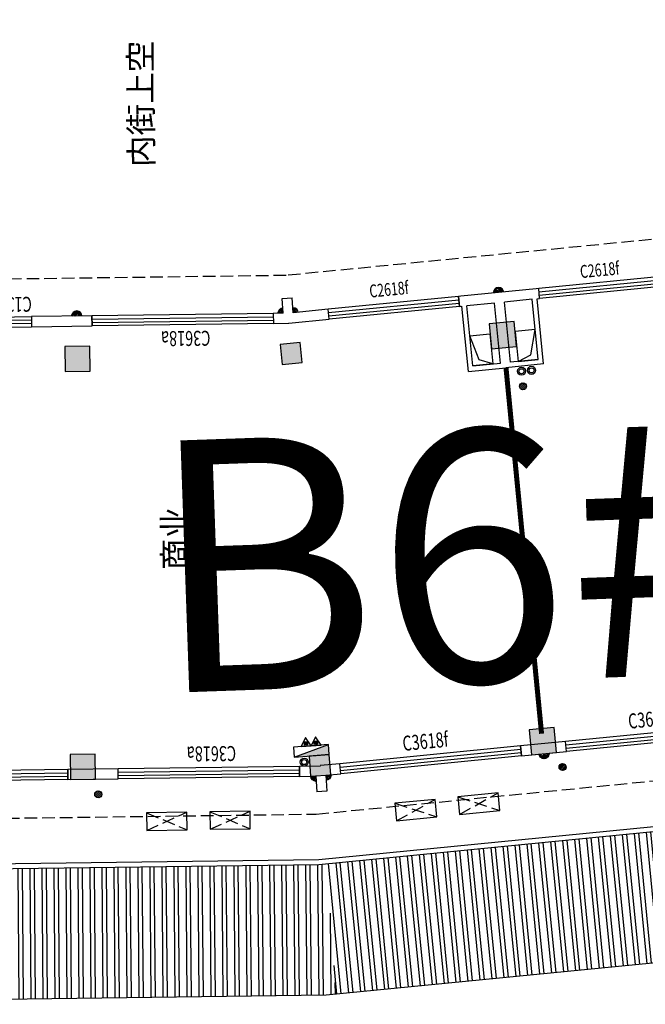
# Model space of a CAD drawing. Extents: x 592715 to 593842, y 3323186 to 3325505.
# Drawn here: x 593408 to 593420, y 3324115 to 3324135 of the extents above; entities that cross this region are included whole.
import ezdxf
from ezdxf.xclip import XClip

# ---------------------------------------------------------------- set-up
doc = ezdxf.new("R2010")
doc.units = 0
doc.header["$LTSCALE"] = 1000
doc.header["$MEASUREMENT"] = 0
doc.header["$XCLIPFRAME"] = 0
doc.linetypes.add('$0$1t4-117-右侧单元-2~4层$0$DASH', pattern=[0.35, 0.25, -0.1])
doc.linetypes.add('$0$DASH', pattern=[0.35, 0.25, -0.1])
doc.layers.get('0').update_dxf_attribs({"linetype": 'CONTINUOUS'})
for name, color, linetype in [('A.分层建筑', 7, 'CONTINUOUS'), ('A_PL_5', 250, 'CONTINUOUS'), ('COLUMN', 250, 'CONTINUOUS'), ('EQUIP_地漏', 7, 'CONTINUOUS'), ('EQUIP_消火栓', 253, 'CONTINUOUS'), ('EQUIP_灭火器', 253, 'CONTINUOUS'), ('PUB_HATCH', 252, 'CONTINUOUS'), ('RAIL', 163, 'CONTINUOUS'), ('VPIPE-废水', 31, 'CONTINUOUS'), ('VPIPE-消防', 1, 'CONTINUOUS'), ('VPIPE-给水', 3, 'CONTINUOUS'), ('WINDOW_TEXT', 7, 'CONTINUOUS'), ('厨卫', 30, 'CONTINUOUS')]:
    doc.layers.add(name, color=color, linetype=linetype)
doc.styles.add('_TCH_DIM', font='SIMPLEX', dxfattribs={"bigfont": 'GBCBIG'})
doc.styles.add('_TCH_WINDOW', font='SIMPLEX', dxfattribs={"height": 3.5, "bigfont": 'GBCBIG'})
doc.styles.add('黑体', font='simhei.ttf')

# ---------------------------------------------------------------- blocks, each defined once
blk = doc.blocks.new('skdhkhkahdad')
at = {"layer": '厨卫', "color": 7}
blk.add_lwpolyline([(3236658.086573984, -650233.5396034057), (3237458.086573984, -650233.5396034057), (3237458.086573984, -649883.5396034057), (3236658.086573984, -649883.5396034057)], close=True, dxfattribs=at)
at = {"layer": '厨卫', "color": 7, "linetype": '$0$1t4-117-右侧单元-2~4层$0$DASH'}
for points in [[(3236658.086573984, -649883.5396034057), (3237458.086573984, -650233.5396034057)], [(3236658.086573984, -650233.5396034057), (3237458.086573984, -649883.5396034057)]]:
    blk.add_lwpolyline(points, dxfattribs=at)
blk = doc.blocks.new('A$C7D8C2509')
at = {"layer": 'RAIL', "linetype": '$0$1t4-117-右侧单元-2~4层$0$DASH'}
for points in [[(-50632.00949325238, -6827.130978055138), (-51459.16925572755, -15861.15390651051), (-51399.54169125657, -29350.88709817413), (-50206.81417172158, -42678.79290248232), (-48728.42736486311, -51732.20830941267), (-48928.52527449653, -51775.84059783428), (-48885.91557212896, -51971.24892228947), (-48685.91419658798, -51927.63768357987), (-46466.87927786319, -60280.94172146566)], [(-46608.82662321965, -60525.58626184928), (-35880.90179334721, -57675.73910017157), (-35932.25039085466, -57482.443157292), (-36125.54633435002, -57533.79175496301), (-38220.99528849509, -49645.71299509682), (-38028.60501443106, -49603.76139278948), (-38071.2147167034, -49408.35306831152), (-38259.47776841605, -49449.40471041267), (-39584.04753310338, -41337.94141843311), (-40701.65355043986, -28849.46648900109), (-40757.00832882687, -16326.37920432715)]]:
    blk.add_lwpolyline(points, dxfattribs=at)
blk = doc.blocks.new('A$C257F40DD')
at = {"layer": 'PUB_HATCH'}
for points in [[(-50168.86146350647, -24977.35106009129), (-50171.07155091246, -24477.35594460112), (-50671.06666640216, -24479.56603200757), (-50668.85657899594, -24979.56114749727)], [(-42068.94059274509, -24941.54764212458), (-42071.15068015177, -24441.55252663488), (-42571.14579564147, -24443.7626140418), (-42568.93570823479, -24943.7577295315)], [(-42068.56500112289, -28720.77867275826), (-42466.97283055307, -28756.43258486851), (-42431.31891844259, -29154.84041429893), (-42032.9110890124, -29119.18650218821)], [(-50245.34446135303, -29223.22857827391), (-50644.59052587464, -29247.7760825071), (-50620.04302164144, -29647.02214702847), (-50220.79695711983, -29622.47464279528)], [(-41652.84580053156, -33366.15345952543), (-41697.41319067148, -32868.14367273753), (-42195.42297745892, -32912.71106287814), (-42150.85558731877, -33410.72084966511)], [(-49720.60434645927, -34088.14517975482), (-49765.17173659918, -33590.13539296738), (-50263.18152338662, -33634.70278310752), (-50218.61413324648, -34132.71256989497)]]:
    blk.add_hatch(color=256, dxfattribs=at).paths.add_polyline_path(points)
at = {"layer": 'COLUMN'}
for p, q in [((-50171.07155091246, -24477.35594460112), (-50671.06666640216, -24479.56603200757)), ((-50671.06666640216, -24479.56603200757), (-50668.85657899594, -24979.56114749727)), ((-50168.86146350647, -24977.35106009129), (-50171.07155091246, -24477.35594460112)), ((-42071.15068015177, -24441.55252663488), (-42571.14579564147, -24443.7626140418)), ((-42571.14579564147, -24443.7626140418), (-42568.93570823479, -24943.7577295315)), ((-42068.94059274509, -24941.54764212458), (-42071.15068015177, -24441.55252663488)), ((-50668.85657899594, -24979.56114749727), (-50168.86146350647, -24977.35106009129)), ((-42568.93570823479, -24943.7577295315), (-42068.94059274509, -24941.54764212458)), ((-42068.56500112289, -28720.77867275826), (-42466.97283055307, -28756.43258486851)), ((-42032.9110890124, -29119.18650218821), (-42068.56500112289, -28720.77867275826)), ((-42466.97283055307, -28756.43258486851), (-42431.31891844259, -29154.84041429893)), ((-42431.31891844259, -29154.84041429893), (-42032.9110890124, -29119.18650218821)), ((-50245.34446135303, -29223.22857827391), (-50644.59052587464, -29247.7760825071)), ((-50644.59052587464, -29247.7760825071), (-50620.04302164144, -29647.02214702847)), ((-50220.79695711983, -29622.47464279528), (-50245.34446135303, -29223.22857827391)), ((-50620.04302164144, -29647.02214702847), (-50220.79695711983, -29622.47464279528)), ((-41697.41319067148, -32868.14367273753), (-42195.42297745892, -32912.71106287814)), ((-42195.42297745892, -32912.71106287814), (-42150.85558731877, -33410.72084966511)), ((-41652.84580053156, -33366.15345952543), (-41697.41319067148, -32868.14367273753)), ((-42150.85558731877, -33410.72084966511), (-41652.84580053156, -33366.15345952543)), ((-49765.17173659918, -33590.13539296738), (-50263.18152338662, -33634.70278310752)), ((-49720.60434645927, -34088.14517975482), (-49765.17173659918, -33590.13539296738)), ((-50263.18152338662, -33634.70278310752), (-50218.61413324648, -34132.71256989497)), ((-50218.61413324648, -34132.71256989497), (-49720.60434645927, -34088.14517975482))]:
    blk.add_line(p, q, dxfattribs=at)
blk = doc.blocks.new('$TwtSys$00000141')
for p, q in [((-94.19606303561523, 7.672111694559135), (-10.08309029082739, 91.78508443935061)), ((-94.19606303561523, 7.672111694559135), (-10.08309029082739, 91.78508443935061)), ((-87.21916889109707, -35.05448014085778), (35.05448014085778, 87.21916889110071)), ((-87.21916889109707, -35.05448014085778), (35.05448014085778, 87.21916889110071)), ((-66.46803743153214, -66.46803743153941), (66.46803743153214, 66.46803743153214)), ((-66.46803743153214, -66.46803743153578), (66.46803743153214, 66.46803743153214)), ((-32.35611368903483, -87.061266563549), (87.58274635417911, 32.87759347966494)), ((-32.35611368903483, -87.061266563549), (87.58274635417911, 32.87759347966858)), ((11.43110768805855, -92.25951895252001), (92.2594807012465, -11.43114593933933)), ((11.43110768805855, -92.25951895252001), (92.2594807012465, -11.43114593933933))]:
    blk.add_line(p, q)
blk.add_circle((0, 0), 94)
blk.add_circle((0, 0), 94)
blk = doc.blocks.new('$TwtSys$00000434')
for p, q in [((-0.5, 0.5), (-0.5, -0.5)), ((-0.5, -0.5), (0.5, 0.5)), ((0.5, 0.5), (-0.5, 0.5)), ((0.5, -0.5), (0.5, 0.5)), ((-0.5, -0.5), (0.5, -0.5))]:
    blk.add_line(p, q)
blk.add_solid([(0.5, -0.5), (0.5, 0.5), (-0.5, -0.5)])
blk = doc.blocks.new('$TwtSys$00000546')
h = blk.add_hatch()
h.set_pattern_fill('ANSI31', color=256, scale=200, style=0)
h.set_pattern_definition([(45, (-38543.80223862439, -6670.830405693208), (-17.67766952966369, 17.67766952966369), [])])
h.paths.add_polyline_path([(-64.92232553117356, 173.7449990885525), (64.922325531159, 173.7449990885525), (64.922325531159, 43.90034802621994), (-64.92232553117356, 43.90034802621994)])
for points in [[(0, 343.6163707387423), (-198.3870041439732, 0), (198.3870041439732, 0)], [(-64.92232553117356, 173.7449990885525), (64.922325531159, 173.7449990885525), (64.922325531159, 43.90034802621994), (-64.92232553117356, 43.90034802621994)]]:
    blk.add_lwpolyline(points, close=True)
blk = doc.blocks.new('A$C547378D2')
at = {"layer": 'A_PL_5', "ltscale": 0.01}
h = blk.add_hatch(dxfattribs=at)
h.set_pattern_fill('木纹02', color=256, scale=40, angle=60.00000002793085, style=0)
h.set_pattern_definition([(60.00000002793085, (-2384257.229184729, -451104.5626247792), (-138.564064644509, 79.99999993245206), [32, -48, 16, -64]), (60.00000002793085, (-2384204.693286392, -451005.5677795298), (-138.564064644509, 79.99999993245206), [32, -128]), (60.00000002793085, (-2384219.621489618, -451015.4241859976), (-138.564064644509, 79.99999993245206), [16, -144]), (60.00000002793085, (-2384267.085591197, -451089.6344215538), (-138.564064644509, 79.99999993245206), [8, -112, 8, -32]), (60.00000002793085, (-2384246.013794453, -451037.1369989316), (-138.564064644509, 79.99999993245206), [32, -48, 8, -72]), (60.00000002793085, (-2384269.477896052, -451069.7780150944), (-138.564064644509, 79.99999993245206), [24, -136]), (60.00000002793085, (-2384252.941997685, -451033.136998935), (-138.564064644509, 79.99999993245206), [48, -112]), (60.00000002793085, (-2384280.406099281, -451072.70621833), (-138.564064644509, 79.99999993245206), [32, -128]), (60.00000002793085, (-2384251.870200924, -451015.2805924739), (-138.564064644509, 79.99999993245206), [80, -80]), (60.00000002793085, (-2384282.798404136, -451052.8498118706), (-138.564064644509, 79.99999993245206), [16, -48, 32, -64]), (60.00000002793085, (-2384230.2625058, -450953.8549666211), (-138.564064644509, 79.99999993245206), [32, -128]), (60.00000002793085, (-2384249.726607402, -450979.5677795517), (-138.564064644509, 79.99999993245206), [16, -144]), (60.00000002793085, (-2384269.190709005, -451005.2805924823), (-138.564064644509, 79.99999993245206), [16, -144]), (60.00000002793085, (-2384312.654810587, -451072.5626248062), (-138.564064644509, 79.99999993245206), [32, -128]), (60.00000002793085, (-2384276.118912237, -451001.2805924857), (-138.564064644509, 79.99999993245206), [32, -128]), (60.00000002793085, (-2384283.047115469, -450997.2805924891), (-138.564064644509, 79.99999993245206), [32, -32, 32, -64]), (60.00000002793085, (-2384305.975318688, -451020.9934054213), (-138.564064644509, 79.99999993245206), [16, -80, 32, -32]), (60.00000002793085, (-2384293.439420317, -450991.2805924941), (-138.564064644509, 79.99999993245206), [48, -112]), (60.00000002793085, (-2384300.367623549, -450987.2805924975), (-138.564064644509, 79.99999993245206), [32, -128]), (60.00000002793085, (-2384335.831725139, -451040.706218357), (-138.564064644509, 79.99999993245206), [48, -64, 16, -32]), (60.00000002793085, (-2384342.759928371, -451036.7062183604), (-138.564064644509, 79.99999993245206), [80, -80]), (60.00000002793085, (-2384298.224030028, -450951.5677795754), (-138.564064644509, 79.99999993245206), [16, -144]), (60.00000002793085, (-2384325.688131623, -450991.1369989704), (-138.564064644509, 79.99999993245206), [32, -128]), (60.00000002793085, (-2384345.152233226, -451016.849811901), (-138.564064644509, 79.99999993245206), [16, -64, 16, -64]), (60.00000002793085, (-2384356.616334835, -451028.7062183672), (-138.564064644509, 79.99999993245206), [16, -48, 32, -64]), (60.00000002793085, (-2384344.080436465, -450998.9934054399), (-138.564064644509, 79.99999993245206), [16, -80, 16, -48]), (60.00000002793085, (-2384331.544538095, -450969.2805925127), (-138.564064644509, 79.99999993245206), [48, -112]), (60.00000002793085, (-2384370.4727413, -451020.7062183739), (-138.564064644509, 79.99999993245206), [32, -128]), (60.00000002793085, (-2384333.93684295, -450949.4241860533), (-138.564064644509, 79.99999993245206), [16, -144]), (60.00000002793085, (-2384321.400944579, -450919.7113731261), (-138.564064644509, 79.99999993245206), [16, -144]), (74.03624349793085, (-2384211.621489624, -451001.5677795332), (79.99999993523653, 138.5640646376291), [16.48, -643.2168841600001]), (74.03624349793085, (-2384234.798404176, -450969.7113730839), (79.99999993523653, 138.5640646376291), [16.48, -643.2168841600001]), (74.03624349793085, (-2384325.936842957, -450935.5677795889), (79.99999993523653, 138.5640646376291), [16.48, -643.2168841600001]), (74.03624349793085, (-2384297.975318694, -451007.1369989569), (79.99999993523653, 138.5640646376291), [16.48, -643.2168841600001]), (74.03624349793085, (-2384302.759928405, -450967.4241860381), (79.99999993523653, 138.5640646376291), [16.48, -643.2168841600001]), (74.03624349793085, (-2384284.367623563, -450959.5677795686), (79.99999993523653, 138.5640646376291), [16.48, -643.2168841600001]), (74.03624349793085, (-2384348.616334842, -451014.8498119027), (79.99999993523653, 138.5640646376291), [16.48, -643.2168841600001]), (74.03624349793085, (-2384309.688131637, -450963.4241860415), (79.99999993523653, 138.5640646376291), [16.48, -643.2168841600001]), (74.03624349793085, (-2384241.726607409, -450965.7113730873), (79.99999993523653, 138.5640646376291), [32.96, -626.73688416]), (74.03624349793085, (-2384260.11891225, -450973.5677795568), (79.99999993523653, 138.5640646376291), [32.96, -626.73688416]), (74.03624349793085, (-2384267.047115482, -450969.5677795602), (79.99999993523653, 138.5640646376291), [32.96, -626.73688416]), (225.9637565579309, (-2384246.013794453, -451037.1369989316), (-79.99999992510165, -138.5640646434805), [16.48, -32.96, 16.48, -593.77688416]), (225.9637565579309, (-2384282.798404136, -451052.8498118706), (-79.99999992510165, -138.5640646434805), [16.48, -643.2168841600001]), (225.9637565579309, (-2384345.152233226, -451016.849811901), (-79.99999992510165, -138.5640646434805), [32.96, -626.73688416]), (254.0362434979309, (-2384204.693286392, -451005.5677795298), (-79.99999993523654, -138.5640646376291), [16.48, -643.2168841600001]), (45.96375655793086, (-2384188.693286406, -450977.8549666009), (79.99999992510173, 138.5640646434805), [16.48, -643.2168841600001]), (45.96375655793086, (-2384261.190709011, -450991.4241860179), (79.99999992510173, 138.5640646434805), [16.48, -643.2168841600001]), (45.96375655793086, (-2384269.439420338, -450949.7113731008), (79.99999992510173, 138.5640646434805), [16.48, -643.2168841600001]), (45.96375655793086, (-2384311.831725159, -450999.1369989637), (79.99999992510173, 138.5640646434805), [16.48, -643.2168841600001]), (45.96375655793086, (-2384337.152233233, -451002.9934054366), (79.99999992510173, 138.5640646434805), [16.48, -643.2168841600001]), (45.96375655793086, (-2384336.080436472, -450985.1369989755), (79.99999992510173, 138.5640646434805), [16.48, -643.2168841600001]), (45.96375655793086, (-2384311.831725159, -450999.1369989637), (79.99999992510173, 138.5640646434805), [16.48, -643.2168841600001]), (45.96375655793086, (-2384308.616334876, -450945.5677795804), (79.99999992510173, 138.5640646434805), [65.92, -593.77688416]), (45.96375655793086, (-2384263.0855912, -451082.7062183215), (79.99999992510173, 138.5640646434805), [65.92, -593.77688416]), (45.96375655793086, (-2384265.477896055, -451062.8498118622), (79.99999992510173, 138.5640646434805), [65.92, -593.77688416]), (45.96375655793086, (-2384264.406099294, -451044.9934054011), (79.99999992510173, 138.5640646434805), [16.48, -32.96, 32.96, -577.29688416]), (45.96375655793086, (-2384274.798404143, -451038.9934054061), (79.99999992510173, 138.5640646434805), [32.96, -32.96, 32.96, -560.8168841600001]), (45.96375655793086, (-2384296.6548106, -451044.8498118774), (79.99999992510173, 138.5640646434805), [65.92, -593.77688416]), (45.96375655793086, (-2384315.047115442, -451052.7062183469), (79.99999992510173, 138.5640646434805), [65.92, -593.77688416]), (45.96375655793086, (-2384321.975318674, -451048.7062183503), (79.99999992510173, 138.5640646434805), [65.92, -593.77688416]), (45.96375655793086, (-2384307.544538115, -450927.7113731194), (79.99999992510173, 138.5640646434805), [16.48, -643.2168841600001]), (45.96376755793089, (-2384313.400944586, -450905.8549666617), (79.99997332270952, 138.5640800023753), [32.95999999999989, -626.7368841599983]), (45.96376755793089, (-2384354.472741313, -450992.993405445), (79.99997332270952, 138.5640800023753), [32.95999999999989, -626.7368841599983]), (45.96375755793086, (-2384241.229184743, -451076.8498118503), (79.9999975067025, 138.5640660397439), [65.92, -593.77688416]), (45.96375755793086, (-2384290.224030034, -450937.7113731109), (79.9999975067025, 138.5640660397439), [49.44, -610.25688416]), (45.96375755793086, (-2384271.831725193, -450929.8549666414), (79.9999975067025, 138.5640660397439), [98.88, -560.8168841600001])])
edge = h.paths.add_edge_path()
edge.add_arc((0, 0), 99.99999999954629, 0, 360)
at = {"layer": 'COLUMN'}
blk.add_circle((0, 0), 99.99999999954629, dxfattribs=at)
blk = doc.blocks.new('$TCHSYS$WIN2D')
for p, q in [((-0.5, 0.5), (0.5, 0.5)), ((-0.5, 0.5), (-0.4999999999999999, -0.5)), ((0.5, 0.5), (0.4999999999999998, -0.5)), ((0.5, 0.1666666666666666), (-0.5, 0.1666666666666666)), ((0.5, -0.1666666666666667), (-0.5, -0.1666666666666667)), ((-0.4999999999999999, -0.5), (0.5, -0.5))]:
    blk.add_line(p, q)
blk = doc.blocks.new('b5-2f')
at = {"layer": 'A.分层建筑'}
h = blk.add_hatch(dxfattribs=at)
h.set_pattern_fill('STEEL', color=256, scale=0.15, angle=135, style=0)
h.set_pattern_definition([(180, (523144.9458550965, 1414347.611517254), (-4.263256414560601e-17, -0.238125), []), (180, (523144.8616651953, 1414347.527327353), (-4.263256414560601e-17, -0.238125), [])])
h.paths.add_polyline_path([(522452.0589141115, 1414988.647619409), (522452.1180169047, 1414975.276905421), (522452.1354765046, 1414975.081806458), (522454.7317124999, 1414975.2399729), (522454.7175037428, 1414975.398745942), (522454.6593320492, 1414988.559112847), (522455.6593222801, 1414988.563533022), (522455.6588802626, 1414988.663532045)])
h = blk.add_hatch(dxfattribs=at)
h.set_pattern_fill('STEEL', color=256, scale=0.15, angle=-39.88616640071979, style=0)
h.set_pattern_definition([(5.11383359928021, (523144.9458550965, 1414347.611517254), (-0.02122521955308579, 0.2371771609576337), []), (5.11383359928021, (523145.0222056376, 1414347.702876292), (-0.02122521955308579, 0.2371771609576337), [])])
h.paths.add_polyline_path([(522452.1354765046, 1414975.081806458), (522453.3445855355, 1414961.570848584), (522456.9297884023, 1414961.99672827), (522456.9136569051, 1414962.095515098), (522455.9184717924, 1414961.978757909), (522454.7317124999, 1414975.2399729)])
for p, q in [((522465.6428178897, 1414981.007705396), (522465.4428198435, 1414981.006821361)), ((522465.4428198435, 1414981.006821361), (522465.4481252751, 1414979.806556713)), ((522465.6481233214, 1414979.807440748), (522465.6428178897, 1414981.007705396)), ((522456.645558433, 1414980.367812819), (522456.4455603869, 1414980.366928784)), ((522456.4455603869, 1414980.366928784), (522456.4499805619, 1414979.366938554)), ((522456.649978608, 1414979.367822589), (522456.645558433, 1414980.367812819)), ((522465.4481252751, 1414979.806556713), (522465.6481233214, 1414979.807440748)), ((522456.4499805619, 1414979.366938554), (522456.649978608, 1414979.367822589)), ((522465.6640359514, 1414976.207475916), (522465.4640379052, 1414976.206591882)), ((522465.4640379052, 1414976.206591882), (522465.465363255, 1414975.906753793)), ((522465.6648933603, 1414976.01350159), (522465.6640359514, 1414976.207475916)), ((522465.4657603208, 1414975.898282333), (522465.5370681448, 1414975.101466675)), ((522465.7362720596, 1414975.119293631), (522465.6741296711, 1414975.813691879)), ((522456.6658912381, 1414975.767857758), (522456.4658931919, 1414975.766973723)), ((522456.4658931919, 1414975.766973723), (522456.4673242572, 1414975.443219289)), ((522456.6677342326, 1414975.35091126), (522456.6658912381, 1414975.767857758)), ((522456.4673242572, 1414975.443219289), (522456.1623696323, 1414975.428350986)), ((522456.1721092204, 1414975.228588276), (522456.1623696323, 1414975.428350986)), ((522456.4883451033, 1414975.244006605), (522456.1721092204, 1414975.228588276)), ((522456.4883451033, 1414975.244006605), (522456.5149543756, 1414974.946666376)), ((522456.7141582904, 1414974.964493332), (522456.678769366, 1414975.359940106)), ((522465.5370681448, 1414975.101466675), (522465.7362720596, 1414975.119293631)), ((522456.5149543756, 1414974.946666376), (522456.7141582904, 1414974.964493332)), ((522465.9680224883, 1414972.52964274), (522465.7688185736, 1414972.511815784)), ((522465.7688185736, 1414972.511815784), (522465.7732753126, 1414972.462014805)), ((522465.9724792273, 1414972.479841761), (522465.9680224883, 1414972.52964274)), ((522466.0393303125, 1414971.732827081), (522465.9724792273, 1414972.479841761)), ((522464.478449867, 1414972.346139591), (522465.7732753126, 1414972.462014805)), ((522464.478449867, 1414972.346139591), (522464.5453009522, 1414971.599124911)), ((522464.5869653024, 1414972.255451112), (522465.7821887906, 1414972.362412848)), ((522465.8312129198, 1414971.814602082), (522465.7821887906, 1414972.362412848)), ((522464.5869653024, 1414972.255451112), (522464.6359894316, 1414971.707640346)), ((522464.6359894316, 1414971.707640346), (522465.8312129198, 1414971.814602082)), ((522466.1061813977, 1414970.985812401), (522466.0393303125, 1414971.732827081)), ((522464.6121520374, 1414970.852110231), (522464.5453009522, 1414971.599124911)), ((522464.6538163876, 1414971.508436431), (522465.8490398758, 1414971.615398168)), ((522464.7028405168, 1414970.960625666), (522464.6538163876, 1414971.508436431)), ((522465.898064005, 1414971.067587402), (522465.8490398758, 1414971.615398168)), ((522457.0350434993, 1414971.378822867), (522456.8358395846, 1414971.360995911)), ((522456.8358395846, 1414971.360995911), (522456.9160608868, 1414970.464578294)), ((522457.1152648016, 1414970.482405251), (522457.0350434993, 1414971.378822867)), ((522464.6121520374, 1414970.852110231), (522465.906977483, 1414970.967985445)), ((522464.7028405168, 1414970.960625666), (522465.898064005, 1414971.067587402)), ((522465.906977483, 1414970.967985445), (522465.9114045084, 1414970.918516496)), ((522465.9114045084, 1414970.918516496), (522466.1106084231, 1414970.936343452)), ((522466.1106084231, 1414970.936343452), (522466.1061813977, 1414970.985812401)), ((522456.9160608868, 1414970.464578294), (522457.1152648016, 1414970.482405251))]:
    blk.add_line(p, q, dxfattribs=at)
at = {"layer": 'A.分层建筑', "linetype": 'ByBlock'}
for p, q in [((522465.6648933603, 1414976.01350159), (522465.9586297452, 1414976.031554378)), ((522465.9586297452, 1414976.031554378), (522465.970898426, 1414975.831931034)), ((522465.6741296711, 1414975.813691879), (522465.970898426, 1414975.831931034))]:
    blk.add_line(p, q, dxfattribs=at)
at = {"layer": 'A.分层建筑'}
for points in [[(522457.675261791, 1414962.085281689), (522453.3445855355, 1414961.570848584), (522452.1180169047, 1414975.276905421), (522452.0589154311, 1414988.647619415), (522456.4088729364, 1414988.666847176)], [(522456.1093178841, 1414988.565522101), (522454.6593320492, 1414988.559112847), (522454.7175037428, 1414975.398745942), (522455.9186009888, 1414961.977314228), (522456.9136569051, 1414962.095515098)], [(522456.1097599016, 1414988.465523077), (522454.7597730898, 1414988.459555841), (522454.8174840058, 1414975.403432116), (522456.0090273308, 1414962.088758867), (522456.9031194109, 1414962.194966429)], [(522464.6226192144, 1414971.857043282), (522464.7066341026, 1414972.131803991), (522465.1845770464, 1414972.30893198)], [(522464.6671866045, 1414971.359033495), (522464.7986529982, 1414971.103556421), (522465.3004522608, 1414971.014106534)]]:
    blk.add_lwpolyline(points, dxfattribs=at)
for points in [[(522464.6226192145, 1414971.857043282), (522464.5869653024, 1414972.255451112), (522465.1845770465, 1414972.30893198), (522465.2202309587, 1414971.91052415)], [(522464.6671866047, 1414971.359033495), (522464.7028405168, 1414970.960625666), (522465.3004522609, 1414971.014106534), (522465.2647983488, 1414971.412514364)]]:
    blk.add_lwpolyline(points, close=True, dxfattribs=at)
at = {"layer": 'A.分层建筑', "linetype": '$0$DASH', "const_width": 0.1}
blk.add_lwpolyline([(522457.2735603779, 1414970.957354491), (522464.5453009522, 1414971.599124911)], dxfattribs=at)
at = {"layer": 'VPIPE-废水'}
for radius in [0.08, 0.05]:
    blk.add_circle((522464.4724394294, 1414971.291405562), radius, dxfattribs=at)
at = {"layer": 'VPIPE-消防'}
for radius in [0.08, 0.05]:
    blk.add_circle((522456.7525116855, 1414975.673205364), radius, dxfattribs=at)
at = {"layer": 'VPIPE-给水'}
for radius in [0.08, 0.05]:
    blk.add_circle((522464.488161884, 1414971.092054451), radius, dxfattribs=at)
at = {"layer": 'A.分层建筑', "linetype": '$0$1t4-117-右侧单元-2~4层$0$DASH', "xscale": 0.001, "yscale": 0.001, "zscale": 0.001}
blk.add_blockref('A$C7D8C2509', (522507.1168480641, 1415004.796494779), dxfattribs=at)
at = {"layer": 'A.分层建筑', "linetype": 'ByBlock', "xscale": 0.001, "yscale": 0.001, "zscale": 0.001}
blk.add_blockref('A$C257F40DD', (522507.1168480641, 1415004.796494779), dxfattribs=at)
at = {"layer": 'A.分层建筑'}
ref = blk.add_blockref('$TCHSYS$WIN2D', (522456.5376030949, 1414982.167353217), dxfattribs=dict(at, xscale=-3.600000000000001, yscale=-0.1999999999440387, zscale=-3.600000000000001, rotation=270.2532581980847))
ref.add_attrib('A', 'C3618a', (522457.0637569737, 1414981.624673608), dxfattribs={"layer": 'WINDOW_TEXT', "ltscale": 3, "height": 0.2975, "rotation": 90.25325812257489, "style": '_TCH_WINDOW', "width": 0.7058823529411765})
ref = blk.add_blockref('$TCHSYS$WIN2D', (522465.5399457528, 1414981.657257029), dxfattribs=dict(at, xscale=-1.3, yscale=-0.1999999999936388, zscale=-1.3, rotation=90.25325819820935))
ref.add_attrib('A', 'C1318a', (522466.0386432874, 1414980.999778118), dxfattribs={"layer": 'WINDOW_TEXT', "ltscale": 3, "height": 0.2975, "rotation": 90.25325812257489, "style": '_TCH_WINDOW', "width": 0.7058823529411765})
at = {"layer": 'A.分层建筑', "linetype": 'ByBlock', "ltscale": 3}
ref = blk.add_blockref('A$C547378D2', (522465.6475518096, 1414980.107600138), dxfattribs=dict(at, xscale=-0.001, yscale=0.001, zscale=0.001, rotation=257.7537798688147))
XClip(ref).set_block_clipping_path([(111.64077187358635, -25.522683238144964), (144.26034082955448, 124.76175730873365), (-130.344307012856, 184.36530118412338), (-125.1156480009231, 26.962689816369675)])
at = {"layer": 'A.分层建筑'}
ref = blk.add_blockref('$TCHSYS$WIN2D', (522465.5560806133, 1414978.007016315), dxfattribs=dict(at, xscale=3.6, yscale=-0.1999999999936388, zscale=3.6, rotation=90.25325819820938))
ref.add_attrib('A', 'C3618a', (522465.3322418189, 1414977.461021574), dxfattribs={"layer": 'WINDOW_TEXT', "ltscale": 3, "height": 0.2975, "rotation": 90.25325812257489, "style": '_TCH_WINDOW', "width": 0.7058823529411765})
ref = blk.add_blockref('$TCHSYS$WIN2D', (522456.5579359, 1414977.567398156), dxfattribs=dict(at, xscale=-3.600000000000001, yscale=-0.1999999999440387, zscale=-3.600000000000001, rotation=270.2532581980847))
ref.add_attrib('A', 'C3618a', (522457.0840897788, 1414977.024718547), dxfattribs={"layer": 'WINDOW_TEXT', "ltscale": 3, "height": 0.2975, "rotation": 90.25325812257489, "style": '_TCH_WINDOW', "width": 0.7058823529411765})
at = {"layer": 'A.分层建筑', "xscale": 0.001, "yscale": 0.001, "zscale": 0.001}
for p, rotation in [((523091.3435100229, 1418218.312338642), 270.253258199258), ((523091.3543233594, 1418217.05600553), 270.253258199258), ((522814.7155539337, 1418255.582526706), 275.1138335992658), ((522814.8327791575, 1418254.331627804), 275.1138335992658)]:
    blk.add_blockref('skdhkhkahdad', p, dxfattribs=dict(at, rotation=rotation))
at = {"layer": 'A.分层建筑', "linetype": 'ByBlock', "ltscale": 3}
ref = blk.add_blockref('A$C547378D2', (522465.6648933603, 1414976.01350159), dxfattribs=dict(at, xscale=-0.001, yscale=0.001, zscale=0.001, rotation=257.7537798688147))
XClip(ref).set_block_clipping_path([(128.47292799556453, -28.480535213369876), (168.19376552411995, 154.52077464747708), (44.736103409173666, 158.48305777297355), (-2.9103830456733704e-11, 0)])
ref = blk.add_blockref('A$C547378D2', (522465.6741296711, 1414975.813691879), dxfattribs=dict(at, xscale=-0.001, yscale=0.001, zscale=0.001, rotation=257.7537798688147))
XClip(ref).set_block_clipping_path([(-1.4551915228366852e-11, 0), (45.63680295436643, 161.67389485950116), (-59.301305806206074, 184.45094258559402), (-126.61705990688642, 39.58245643856935)])
ref = blk.add_blockref('A$C547378D2', (522456.4673242572, 1414975.443219289), dxfattribs=dict(at, xscale=0.001, yscale=0.001, zscale=0.001, rotation=131.9999999911742))
XClip(ref).set_block_clipping_path([(96.5025854560663, 118.28714390925597), (5.820766091346741e-11, 0), (120.77700083539821, -107.78525586391333), (128.46225446421886, 23.268791863752995)])
ref = blk.add_blockref('A$C547378D2', (522456.4883451033, 1414975.244006606), dxfattribs=dict(at, xscale=0.001, yscale=0.001, zscale=0.001, rotation=131.9999999911742))
XClip(ref).set_block_clipping_path([(118.33133503852878, 145.0435315874638), (-5.820766091346741e-11, -5.820766091346741e-11), (-139.18140274682082, 104.44781471340684), (-95.35890129499603, 183.11170224443777)])
at = {"layer": 'A.分层建筑'}
ref = blk.add_blockref('$TCHSYS$WIN2D', (522465.7525453166, 1414973.815554708), dxfattribs=dict(at, xscale=2.6, yscale=0.1999999999978189, zscale=2.6, rotation=95.11383359981545))
ref.add_attrib('A', 'C2618f', (522465.9589495099, 1414974.285824374), dxfattribs={"layer": 'WINDOW_TEXT', "ltscale": 3, "height": 0.255, "rotation": 275.113834636346, "style": '_TCH_WINDOW', "width": 0.7058823529411765})
ref = blk.add_blockref('$TCHSYS$WIN2D', (522456.7749989375, 1414973.162744621), dxfattribs=dict(at, xscale=-3.600000000000001, yscale=-0.2000000000443827, zscale=-3.600000000000001, rotation=275.1138335990331))
ref.add_attrib('A', 'C3618f', (522456.9535526064, 1414973.705821641), dxfattribs={"layer": 'WINDOW_TEXT', "ltscale": 3, "height": 0.2975, "rotation": 275.113834636346, "style": '_TCH_WINDOW', "width": 0.7058823529411765})
at = {"layer": 'A.分层建筑', "linetype": 'ByBlock', "ltscale": 3}
ref = blk.add_blockref('A$C547378D2', (522466.0393303125, 1414971.732827081), dxfattribs=dict(at, xscale=-0.001, yscale=0.001, zscale=0.001, rotation=257.7537798688147))
XClip(ref).set_block_clipping_path([(152.64769169400097, -47.72003560489975), (198.81249578742427, 113.14774641010445), (-154.590400856192, 193.9477627708111), (-158.5752778374299, 49.57309095514938)])
ref = blk.add_blockref('A$C547378D2', (522456.8759502357, 1414970.912787104), dxfattribs=dict(at, xscale=0.001, yscale=0.001, zscale=0.001, rotation=131.9999999911742))
XClip(ref).set_block_clipping_path([(251.41578179900534, 102.10982310102554), (111.81673711014446, -83.91217204555869), (-163.67330983339343, 122.8276134529151), (-43.013619414297864, 221.21409548947122)])
at = {"layer": 'A.分层建筑'}
ref = blk.add_blockref('$TCHSYS$WIN2D', (522466.1268816801, 1414969.632604528), dxfattribs=dict(at, xscale=2.6, yscale=0.1999999999978189, zscale=2.6, rotation=95.11383359981527))
ref.add_attrib('A', 'C2618f', (522466.3083853841, 1414970.100645825), dxfattribs={"layer": 'WINDOW_TEXT', "ltscale": 3, "height": 0.255, "rotation": 275.113834636346, "style": '_TCH_WINDOW', "width": 0.7058823529411765})
ref = blk.add_blockref('$TCHSYS$WIN2D', (522457.1761054487, 1414968.68065654), dxfattribs=dict(at, xscale=-3.600000000000001, yscale=-0.2000000000443827, zscale=-3.600000000000001, rotation=275.1138335990331))
ref.add_attrib('A', 'C3618f', (522457.3546591176, 1414969.22373356), dxfattribs={"layer": 'WINDOW_TEXT', "ltscale": 3, "height": 0.2975, "rotation": 275.113834636346, "style": '_TCH_WINDOW', "width": 0.7058823529411765})
at = {"layer": 'EQUIP_地漏', "xscale": 0.00075, "yscale": 0.00075, "zscale": 0.00075}
for p, rotation in [((522456.1477685227, 1414979.768259196), 270), ((522464.1736335573, 1414971.264665128), 180), ((522456.6075438495, 1414970.546353295), 275.1138335990246)]:
    blk.add_blockref('$TwtSys$00000141', p, dxfattribs=dict(at, rotation=rotation))
at = {"layer": 'EQUIP_消火栓', "xscale": 0.7, "yscale": 0.2, "zscale": 0.7, "rotation": 273.5169262347669}
blk.add_blockref('$TwtSys$00000434', (522456.9743932109, 1414975.529485186), dxfattribs=at)
at = {"layer": 'EQUIP_灭火器', "xscale": 0.0004999999999999999, "yscale": 0.0004999999999999999, "zscale": 0.0004999999999999999, "rotation": 273.5169262347669}
for p in [(522457.0681200158, 1414975.63462622), (522457.08028975, 1414975.436612834)]:
    blk.add_blockref('$TwtSys$00000546', p, dxfattribs=at)
at = {"layer": 'A.分层建筑', "style": '_TCH_DIM'}
for s, p in [('内街上空', (522468.5934737877, 1414978.568946205)), ('商业', (522460.5860741487, 1414977.980115488))]:
    blk.add_text(s, height=0.4595744680851064, dxfattribs=at).set_placement(p)

msp = doc.modelspace()

# ---------------------------------------------------------------- block references
at = {"layer": 'A.分层建筑', "rotation": 90.51104000762315}
msp.add_blockref('b5-2f', (2012992.806923284, 2814304.334869741), dxfattribs=at)

# ---------------------------------------------------------------- texts
at = {"layer": 'A.分层建筑', "color": 8, "linetype": 'ByBlock', "insert": (593410.3687032084, 3324126.198266593), "char_height": 5, "attachment_point": 1, "rotation": 2, "style": '黑体'}
msp.add_mtext_dynamic_manual_height_columns('B6#', width=31.00557961140294, gutter_width=2.5, heights=[0], dxfattribs=at)

doc.saveas('drawing.dxf')
